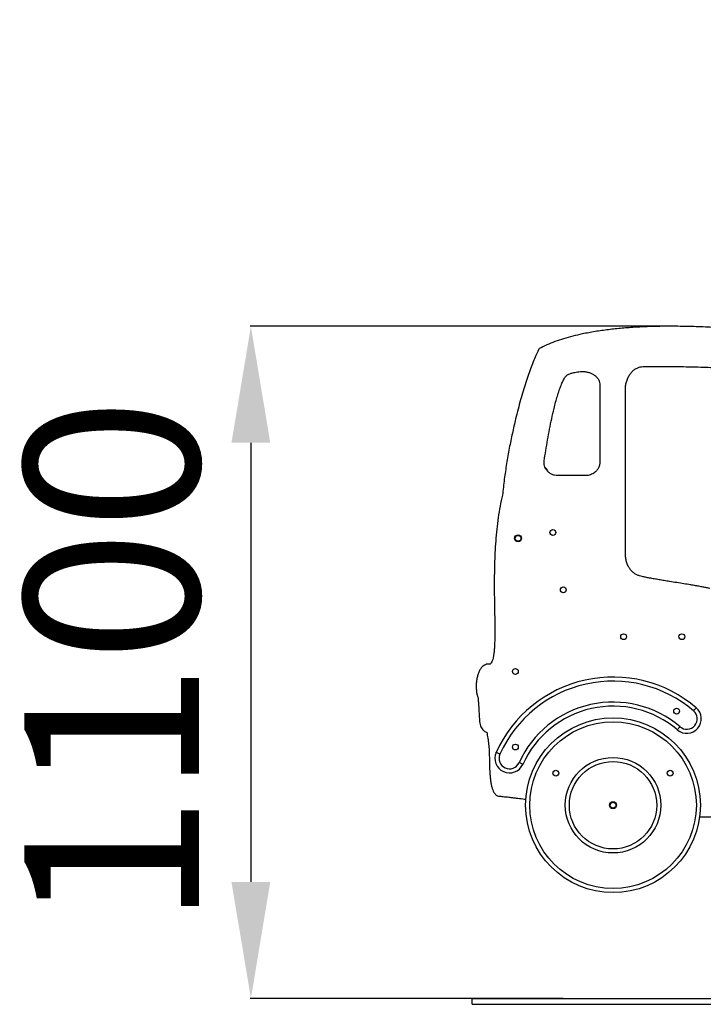
# Model space of a CAD drawing. Units: millimetres. Extents: x -2936 to 2165, y -10892 to -3331.
# Drawn here: x -1192 to -19, y -5021 to -3331 of the extents above; entities that cross this region are included whole.
import ezdxf

# ---------------------------------------------------------------- set-up
doc = ezdxf.new("R2010")
doc.units = ezdxf.units.MM
doc.header["$PDSIZE"] = -1
doc.layers.add('размер', color=92, linetype='Continuous', lineweight=15)
doc.dimstyles.new('ISO-25', dxfattribs={"dimtxt": 2.5, "dimasz": 2.5, "dimexe": 1.25, "dimexo": 0.625, "dimtad": 1, "dimtxsty": 'Standard', "dimcen": 2.5, "dimadec": 0, "dimazin": 0, "dimtfac": 1, "dimtmove": 0, "dimatfit": 3, "dimfxl": 1, "dimarcsym": 0})

# ---------------------------------------------------------------- blocks, each defined once
blk = doc.blocks.new('*D5')
at = {"layer": 'Defpoints', "color": 0, "transparency": 16777216}
for p in [(-73.8, -3857.3), (-795.1, -5011), (-258.2, -5011)]:
    blk.add_point(p, dxfattribs=at)
at = {"layer": 'размер', "color": 0, "lineweight": -2, "transparency": 16777216}
for p, q in [((-74.8, -3857.3), (-796.1, -3857.3)), ((-795.1, -4057.3), (-795.1, -4811)), ((-259.2, -5011), (-796.1, -5011))]:
    blk.add_line(p, q, dxfattribs=at)
at = {"layer": 'размер', "color": 0, "transparency": 16777216}
for points in [[(-828.5, -4057.3), (-761.8, -4057.3), (-795.1, -3857.3)], [(-828.5, -4811), (-761.8, -4811), (-795.1, -5011)]]:
    blk.add_solid(points, dxfattribs=at)
at = {"layer": 'размер', "color": 0, "transparency": 16777216, "insert": (-995.1, -4434.2), "char_height": 300, "attachment_point": 5, "rotation": 90}
blk.add_mtext('1100', dxfattribs=at)
blk = doc.blocks.new('*D6')
at = {"layer": 'Defpoints', "color": 0, "transparency": 16777216}
for p in [(15.6, -4381.1), (-57, -5011), (1276.2, -5011)]:
    blk.add_point(p, dxfattribs=at)
at = {"layer": 'размер', "color": 0, "lineweight": -2, "transparency": 16777216}
for p, q in [((1276.2, -4381.1), (1276.2, -3331.1)), ((16.6, -4381.1), (1277.2, -4381.1)), ((1276.2, -4811), (1276.2, -4581.1)), ((-56, -5011), (1277.2, -5011))]:
    blk.add_line(p, q, dxfattribs=at)
at = {"layer": 'размер', "color": 0, "transparency": 16777216}
for points in [[(1242.8, -4581.1), (1309.5, -4581.1), (1276.2, -4381.1)], [(1242.8, -4811), (1309.5, -4811), (1276.2, -5011)]]:
    blk.add_solid(points, dxfattribs=at)
at = {"layer": 'размер', "color": 0, "transparency": 16777216, "insert": (1076.2, -3756.1), "char_height": 300, "attachment_point": 5, "rotation": 90}
blk.add_mtext('630', dxfattribs=at)

msp = doc.modelspace()

# ---------------------------------------------------------------- linework, layer by layer
for p, q in [((-196.1, -3958.1), (-196.1, -4089.7)), ((-24.9, -4699), (349.5, -4699)), ((-415.2, -5021), (-415.2, -5011)), ((-415.2, -5011), (664.8, -5011)), ((-415.2, -5021), (664.8, -5021))]:
    msp.add_line(p, q)
at = {"flags": 128}
for points in [[(-35.2, -4517.3), (-34.3, -4516.3), (-33.4, -4515.3), (-32.7, -4514.4), (-32, -4513.6), (-31.4, -4512.9), (-31, -4512.4), (-30.7, -4512.1), (-30.6, -4512)], [(-63.1, -4550), (-63, -4549.9), (-62.8, -4549.6), (-62.4, -4549.1), (-61.8, -4548.5), (-61.1, -4547.6), (-60.3, -4546.7), (-59.5, -4545.7), (-58.6, -4544.7)], [(-367.6, -4591.4), (-368.8, -4590.9), (-370, -4590.3), (-371.1, -4589.8), (-372.1, -4589.4), (-372.9, -4589), (-373.5, -4588.8), (-373.9, -4588.6), (-374, -4588.5)], [(-328.4, -4609.2), (-328.5, -4609.1), (-328.9, -4608.9), (-329.5, -4608.7), (-330.3, -4608.3), (-331.3, -4607.9), (-332.4, -4607.4), (-333.6, -4606.8), (-334.8, -4606.3)]]:
    msp.add_lwpolyline(points, dxfattribs=at)
for centre, radius in [((-276.7, -4211.3), 5), ((-336.5, -4221.2), 6), ((-336.5, -4221.2), 5), ((-258.9, -4309.7), 5), ((-155.3, -4390.1), 5), ((-55.3, -4390.1), 5), ((-341.1, -4449.7), 5), ((-64.3, -4517.8), 5), ((-173.5, -4679.3), 150), ((-173.5, -4679.3), 143), ((-341.1, -4579.5), 5), ((-173.5, -4679.3), 82), ((-173.5, -4679.3), 75), ((-271.7, -4624.3), 5), ((-75.4, -4624.3), 5), ((-173.5, -4679.3), 6), ((-173.5, -4679.3), 5)]:
    msp.add_circle(centre, radius)
for centre, radius, start, end in [((-293.2, -4106.1), 7, 10.2472, 62.5491), ((-173.5, -4679.3), 220, 49.49, 155.6491), ((-173.5, -4679.3), 213, 49.49, 155.6491), ((-173.5, -4679.3), 177, 49.49, 155.6491), ((-173.5, -4679.3), 170, 49.49, 155.6491), ((-46.9, -4531), 25, 229.49, 49.49), ((-46.9, -4531), 18, 229.49, 49.49), ((-351.2, -4598.9), 25, 155.6491, 335.6491), ((-351.2, -4598.9), 18, 155.6491, 335.6491)]:
    msp.add_arc(centre, radius, start, end)
for points, knots in [([(157.1, -3874), (151.3, -3873.2), (139.2, -3871.7), (120.6, -3869.5), (101.1, -3867.4), (80.8, -3865.4), (59.8, -3863.4), (38.1, -3861.7), (13.2, -3860), (-15, -3858.5), (-46.3, -3857.5), (-77.7, -3857.2), (-106.8, -3857.6), (-133.5, -3858.8), (-157.7, -3860.5), (-181.3, -3863), (-204.1, -3866.2), (-224.4, -3870), (-242.5, -3874.1), (-258.2, -3878.5), (-273.1, -3883.5), (-287.1, -3889.1), (-295.9, -3893.5), (-300.3, -3895.6)], [0, 0, 0, 0, 0.0382204, 0.0786779, 0.1211199, 0.1652952, 0.2109539, 0.2578475, 0.3057298, 0.372733, 0.4405167, 0.5084659, 0.5759811, 0.6292917, 0.6816694, 0.7328441, 0.7825644, 0.8306027, 0.86704, 0.902241, 0.9361493, 0.9687346, 1, 1, 1, 1]), ([(-300.3, -3895.6), (-301.8, -3898.8), (-305, -3905.3), (-309.5, -3916), (-314.1, -3927.7), (-318.8, -3940.5), (-323.4, -3954.2), (-327.9, -3968.7), (-332.3, -3983.9), (-336.6, -3999.8), (-341.4, -4018.9), (-346.5, -4041.2), (-351.7, -4066.7), (-356.3, -4093.1), (-360.3, -4119.9), (-362.3, -4138), (-363.3, -4147.1)], [0, 0, 0, 0, 0.040058, 0.084506, 0.133069, 0.185459, 0.241382, 0.299458, 0.360371, 0.423836, 0.489568, 0.586836, 0.687323, 0.790214, 0.894702, 1, 1, 1, 1]), ([(-255.7, -3944.4), (-255.3, -3943.9), (-254.4, -3942.8), (-252.8, -3941.3), (-250.6, -3939.8), (-248.1, -3938.7), (-245.4, -3937.9), (-242.4, -3937.1), (-238.8, -3936.4), (-234.4, -3935.7), (-231.2, -3935.3), (-229.5, -3935.1)], [0, 0, 0, 0, 0.074039, 0.148493, 0.233994, 0.343676, 0.431315, 0.537463, 0.66546, 0.81857, 1, 1, 1, 1]), ([(-229.5, -3935.1), (-227.5, -3935), (-223.6, -3934.8), (-217.9, -3935.7), (-212.6, -3937.2), (-207.9, -3939.5), (-203.8, -3942.4), (-200.5, -3945.7), (-198, -3949.5), (-196.4, -3953.7), (-196.2, -3956.6), (-196.1, -3958.1)], [0, 0, 0, 0, 0.13333, 0.260128, 0.380898, 0.495932, 0.605487, 0.708196, 0.806939, 0.903339, 1, 1, 1, 1]), ([(-152.3, -3967), (-152.2, -3964.5), (-152.1, -3959.8), (-150.6, -3952.9), (-148.4, -3946.6), (-145.3, -3940.9), (-141.6, -3935.9), (-137.3, -3931.9), (-132.4, -3928.9), (-127.2, -3926.9), (-123.5, -3926.6), (-121.6, -3926.4)], [0, 0, 0, 0, 0.12969, 0.254325, 0.374016, 0.488778, 0.598705, 0.702335, 0.802532, 0.900908, 1, 1, 1, 1]), ([(-121.6, -3926.4), (-116.9, -3926.4), (-107.3, -3926.3), (-92.4, -3926.2), (-76.8, -3926.2), (-60.6, -3926.4), (-38.4, -3926.8), (-10.3, -3927.6), (17.9, -3928.9), (40.4, -3930.4), (56.9, -3931.7), (73, -3933.3), (88.5, -3935.1), (103.1, -3937.2), (116.9, -3939.5), (125.7, -3941.4), (129.9, -3942.3)], [0, 0, 0, 0, 0.055594, 0.114675, 0.176693, 0.241097, 0.307339, 0.440704, 0.574922, 0.64241, 0.708515, 0.772705, 0.834456, 0.893251, 0.948592, 1, 1, 1, 1]), ([(-291.7, -4088.2), (-290.8, -4082.4), (-288.8, -4070.4), (-285.8, -4052.4), (-282.5, -4034.1), (-278.9, -4016.1), (-275.4, -4000.5), (-272.1, -3987.6), (-269.2, -3977.3), (-266.1, -3967.8), (-262.9, -3959.1), (-259.6, -3951.3), (-257, -3946.6), (-255.7, -3944.4)], [0, 0, 0, 0, 0.11933, 0.243342, 0.369132, 0.493821, 0.61457, 0.690164, 0.762124, 0.829723, 0.892284, 0.949202, 1, 1, 1, 1]), ([(-152.1, -4249), (-152.1, -4238.2), (-152.3, -4216.8), (-152.3, -4185.3), (-152.3, -4154.4), (-152.3, -4123.9), (-152.2, -4095.5), (-152.1, -4069.2), (-152.1, -4044.5), (-152.1, -4019.4), (-152.2, -3993.4), (-152.3, -3975.9), (-152.3, -3967)], [0, 0, 0, 0, 0.115151, 0.226631, 0.335685, 0.44356, 0.5515, 0.637167, 0.724246, 0.813342, 0.905058, 1, 1, 1, 1]), ([(-268.5, -4113.6), (-270.3, -4113.5), (-274, -4113.2), (-279.1, -4111.3), (-283.7, -4108.3), (-287.3, -4104.7), (-289.8, -4100.8), (-291.3, -4096.9), (-292.1, -4092.6), (-291.9, -4089.7), (-291.7, -4088.2)], [0, 0, 0, 0, 0.140949, 0.280906, 0.420275, 0.558768, 0.667087, 0.775543, 0.885649, 1, 1, 1, 1]), ([(-286.3, -4104.8), (-286.3, -4104.8), (-286.3, -4104.9), (-286.2, -4105), (-286.2, -4105.5), (-286.1, -4105.6)], [0, 0, 0, 0, 0.417606, 0.835208, 1, 1, 1, 1]), ([(-196.1, -4089.7), (-196.2, -4091.5), (-196.4, -4095.1), (-198.3, -4100.1), (-201.1, -4104.6), (-204.6, -4108), (-208.3, -4110.5), (-212.1, -4112.3), (-216.3, -4113.4), (-219.2, -4113.6), (-220.6, -4113.6)], [0, 0, 0, 0, 0.142461, 0.280807, 0.417574, 0.554397, 0.662811, 0.772622, 0.88464, 1, 1, 1, 1]), ([(-220.6, -4113.6), (-222.5, -4113.6), (-225.8, -4113.6), (-230.5, -4113.6), (-234.5, -4113.6), (-237.9, -4113.6), (-240.9, -4113.6), (-243.8, -4113.6), (-246.7, -4113.6), (-249.8, -4113.6), (-253.5, -4113.6), (-257.7, -4113.6), (-262.8, -4113.6), (-266.5, -4113.6), (-268.5, -4113.6)], [0, 0, 0, 0, 0.114938, 0.211412, 0.292961, 0.363126, 0.425444, 0.483456, 0.540701, 0.607008, 0.681381, 0.76853, 0.873166, 1, 1, 1, 1]), ([(-363.3, -4147.1), (-364.7, -4153.4), (-367.6, -4166.2), (-370.8, -4185.8), (-373.2, -4205.7), (-375, -4225.8), (-376.2, -4245.9), (-377, -4265.8), (-377.3, -4285.3), (-377.4, -4303), (-377.3, -4318.8), (-377.1, -4332.7), (-376.8, -4346), (-376.6, -4358.5), (-376.4, -4370.3), (-376.3, -4381.1), (-376.4, -4390.9), (-376.6, -4397.2), (-376.7, -4400.1)], [0, 0, 0, 0, 0.076728, 0.154936, 0.234125, 0.313739, 0.393172, 0.471785, 0.548909, 0.623857, 0.680759, 0.735537, 0.787841, 0.83732, 0.883621, 0.926397, 0.965302, 1, 1, 1, 1]), ([(-127.9, -4285.7), (-129.5, -4285.2), (-132.7, -4284.1), (-137, -4281.5), (-140.8, -4278.2), (-144.2, -4274.3), (-147.3, -4269.4), (-149.8, -4263.4), (-151.7, -4256.4), (-151.9, -4251.5), (-152.1, -4249)], [0, 0, 0, 0, 0.107244, 0.213441, 0.32021, 0.428646, 0.539395, 0.688328, 0.841895, 1, 1, 1, 1]), ([(-7.1, -4307.6), (-8.6, -4307.2), (-12, -4306.3), (-17.7, -4305.2), (-24.4, -4303.9), (-32, -4302.5), (-41.3, -4301), (-52, -4299.2), (-64.1, -4297.3), (-75.4, -4295.5), (-85.5, -4293.8), (-94.4, -4292.4), (-102.7, -4290.9), (-110.4, -4289.6), (-117.2, -4288.2), (-122.9, -4287), (-126.4, -4286.1), (-127.9, -4285.7)], [0, 0, 0, 0, 0.037925, 0.085711, 0.14198, 0.205328, 0.274344, 0.370928, 0.471614, 0.573211, 0.649592, 0.723208, 0.792631, 0.856434, 0.913199, 0.961516, 1, 1, 1, 1]), ([(-376.7, -4400.1), (-376.8, -4402.8), (-377, -4407.8), (-377.5, -4414.9), (-378.3, -4421.2), (-379.3, -4426.6), (-380.6, -4431.1), (-382.2, -4434.7), (-383.9, -4436.4), (-384.6, -4437.1)], [0, 0, 0, 0, 0.205998, 0.391424, 0.555227, 0.696619, 0.820405, 0.920239, 1, 1, 1, 1]), ([(-384.6, -4437.1), (-386, -4437), (-388.7, -4436.9), (-392.5, -4438), (-395.9, -4439.9), (-399.2, -4442.9), (-402.1, -4447.1), (-404.7, -4452.5), (-406.5, -4458.6), (-407.7, -4465), (-408.4, -4471.6), (-408.4, -4478.1), (-407.9, -4484.3), (-406.9, -4490), (-405.7, -4493.5), (-405.1, -4495.1)], [0, 0, 0, 0, 0.05866, 0.113207, 0.166887, 0.222108, 0.300345, 0.38471, 0.474412, 0.567669, 0.662159, 0.755285, 0.844348, 0.926708, 1, 1, 1, 1]), ([(-405.1, -4495.1), (-405, -4497.5), (-404.7, -4501.9), (-404.3, -4508.2), (-403.9, -4513.8), (-403.6, -4518.8), (-403.3, -4523.5), (-403, -4528.1), (-402.7, -4533.2), (-402.5, -4536.8), (-402.4, -4538.7)], [0, 0, 0, 0, 0.163604, 0.30417, 0.430654, 0.552011, 0.649602, 0.753901, 0.869252, 1, 1, 1, 1]), ([(-402.4, -4538.7), (-402, -4540.1), (-401.2, -4542.9), (-399.3, -4546.6), (-397.2, -4549.6), (-394.9, -4551.8), (-392.7, -4553.3), (-391.1, -4553.8), (-390.3, -4554.1)], [0, 0, 0, 0, 0.214221, 0.418957, 0.610533, 0.750039, 0.879368, 1, 1, 1, 1]), ([(-390.3, -4554.1), (-389.6, -4557.5), (-388.2, -4564.4), (-386.9, -4574.7), (-386.1, -4585.7), (-385.7, -4597.3), (-385.7, -4605.4), (-385.7, -4609.5)], [0, 0, 0, 0, 0.1892991, 0.376499, 0.5625858, 0.7813285, 1, 1, 1, 1]), ([(-385.7, -4609.5), (-385.6, -4611.4), (-385.4, -4615.4), (-385.2, -4621.7), (-384.7, -4628.6), (-383.9, -4635.7), (-382.9, -4642.2), (-381.6, -4648.1), (-380.1, -4653), (-378.2, -4657), (-376.2, -4660), (-374.1, -4662), (-371.6, -4663.5), (-369.8, -4663.7), (-368.9, -4663.9)], [0, 0, 0, 0, 0.092657, 0.199458, 0.315005, 0.434004, 0.551362, 0.644485, 0.730795, 0.80855, 0.860931, 0.908841, 0.954109, 1, 1, 1, 1]), ([(-368.9, -4663.9), (-367.9, -4663.9), (-365.7, -4664.1), (-361.9, -4664.5), (-357.3, -4664.9), (-352, -4665.5), (-346, -4666.2), (-338, -4667.2), (-330.3, -4668.1), (-324.8, -4668.8), (-323.1, -4669)], [0, 0, 0, 0, 0.06182, 0.144561, 0.245946, 0.363683, 0.495477, 0.639029, 0.882839, 1, 1, 1, 1])]:
    msp.add_open_spline(points, degree=3, knots=knots)

# ---------------------------------------------------------------- dimensions: what is measured, and where the dimension line sits
at = {"layer": 'размер'}
dim = msp.add_linear_dim(base=(1276.2, -5011), p1=(15.6, -4381.1), p2=(-57, -5011), angle=90, dimstyle='ISO-25', override={"dimtxt": 300, "dimasz": 200, "dimexe": 1, "dimexo": 1, "dimgap": 50, "dimdec": 0, "dimzin": 0, "dimadec": 2, "dimtzin": 0}, dxfattribs=at)
dim.commit()
dim.dimension.update_dxf_attribs({"geometry": '*D6', "text_midpoint": (1276.2, -3756.1), "dimtype": 160})
dim = msp.add_linear_dim(base=(-795.1, -5011), p1=(-73.8, -3857.3), p2=(-258.2, -5011), angle=90, text='1100', dimstyle='ISO-25', override={"dimtxt": 300, "dimasz": 200, "dimexe": 1, "dimexo": 1, "dimgap": 50, "dimdec": 0, "dimzin": 0, "dimadec": 2, "dimtzin": 0}, dxfattribs=at)
dim.commit()
dim.dimension.update_dxf_attribs({"geometry": '*D5', "text_midpoint": (-995.1, -4434.2)})

doc.saveas('drawing.dxf')
